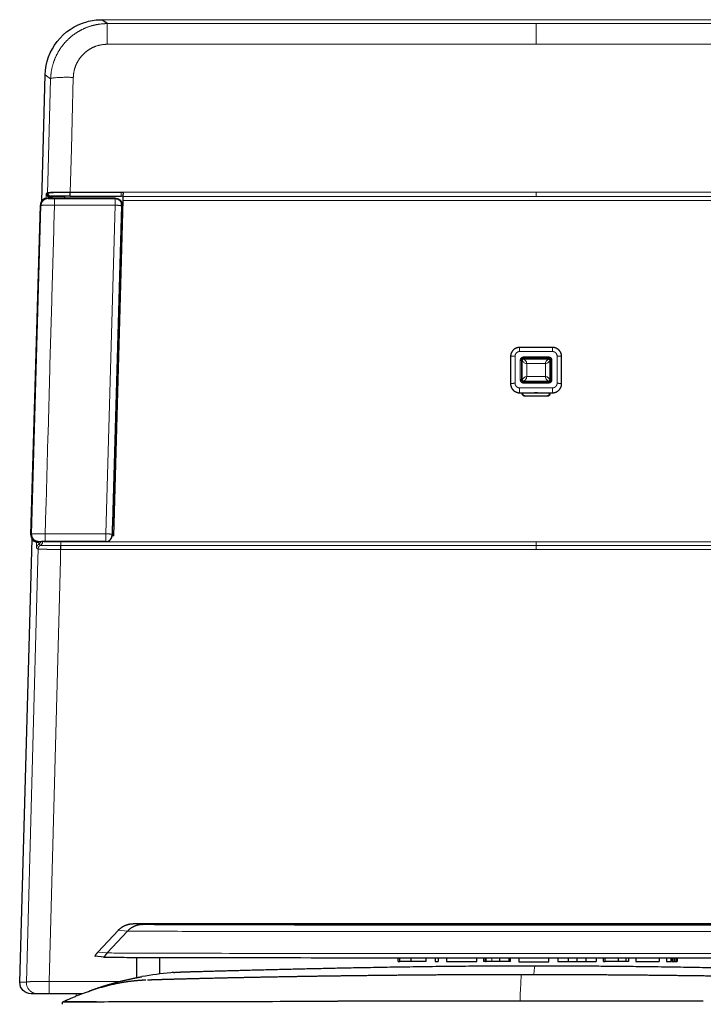
# Model space of a CAD drawing. Units: millimetres. Extents: x -1165 to 228, y 0 to 1720.
# Drawn here: x -228 to 74, y 423 to 857 of the extents above; entities that cross this region are included whole.
import ezdxf

# ---------------------------------------------------------------- set-up
doc = ezdxf.new("R2010")
doc.units = ezdxf.units.MM
doc.header["$MEASUREMENT"] = 0
doc.layers.add('Layer0000', color=7, linetype='Continuous', lineweight=18)

msp = doc.modelspace()

# ---------------------------------------------------------------- linework, layer by layer
at = {"layer": 'Layer0000', "color": 7, "linetype": 'Continuous', "lineweight": 25}
for p, q in [((-189.06, 855.27), (-191.44, 857)), ((-217.99, 777), (-216.43, 832.7)), ((-215.13, 778.37), (-214.96, 778.37)), ((-186.56, 778.29), (-214.75, 778.29)), ((-212.35, 778.14), (-186.72, 778.14)), ((-207.68, 779.19), (-207.93, 779.02)), ((-185.4, 778.29), (-186.56, 778.29)), ((-186.19, 629.48), (-182.06, 777.29)), ((-222.73, 629.86), (-218.56, 775.26)), ((7.25, 712.5), (-7.25, 712.5)), ((-11.25, 708.5), (-11.25, 696.5)), ((5.5, 707.75), (-5.5, 707.75)), ((11.25, 696.5), (11.25, 708.5)), ((-6.5, 706.75), (-6.5, 698.25)), ((-6.25, 706.75), (-6.25, 698.25)), ((5.5, 707.5), (-5.5, 707.5)), ((6.25, 698.25), (6.25, 706.75)), ((6.5, 698.25), (6.5, 706.75)), ((-5.5, 697.5), (5.5, 697.5)), ((-5.5, 697.25), (5.5, 697.25)), ((-7.25, 692.5), (7.25, 692.5)), ((-6, 692.5), (-6, 692.23)), ((-5, 691.23), (5, 691.23)), ((6, 692.23), (6, 692.5)), ((-186.96, 630.43), (-186.16, 630.43)), ((-186.96, 630.39), (-186.16, 630.39)), ((-227.61, 432.64), (-222.15, 627.93)), ((-219.53, 626.57), (-219.32, 626.57)), ((-216.45, 626.86), (-191.01, 626.86)), ((-190.82, 626.86), (-216.45, 626.86)), ((176.68, 458.41), (-177.58, 458.41)), ((-173.54, 458.04), (-173.54, 458.04)), ((-193.16, 445.9), (-184.17, 455.54)), ((-190.45, 443.67), (-194.5, 444.04)), ((-175.99, 434.66), (-175.99, 443.57)), ((-165.99, 443.54), (-165.99, 436.27)), ((-60.76, 441.69), (-60.76, 443.41)), ((-60.01, 441.69), (-60.01, 443.41)), ((-48.54, 443.41), (-48.54, 441.68)), ((-44.56, 443.41), (-44.56, 441.68)), ((-43.15, 443.41), (-43.15, 441.68)), ((-39.44, 443.4), (-39.44, 441.69)), ((-26.1, 441.69), (-26.1, 443.4)), ((-23.2, 443.4), (-23.2, 441.7)), ((-22.37, 443.4), (-22.37, 441.69)), ((-22.35, 441.69), (-22.35, 443.4)), ((-22.01, 441.68), (-22.01, 443.4)), ((-16.17, 443.4), (-16.17, 441.68)), ((-12.02, 443.4), (-12.02, 441.68)), ((-11.49, 443.4), (-11.49, 441.69)), ((-11.3, 441.69), (-11.3, 443.4)), ((-7.61, 443.4), (-7.61, 441.67)), ((5.63, 441.67), (5.63, 443.4)), ((9.52, 443.4), (9.52, 441.69)), ((14.1, 443.4), (14.1, 441.68)), ((18.03, 443.4), (18.03, 441.68)), ((21.91, 443.4), (21.91, 441.68)), ((26.48, 443.4), (26.48, 441.69)), ((29.76, 441.69), (29.76, 443.4)), ((30.43, 441.68), (30.43, 443.4)), ((36.19, 443.4), (36.19, 441.68)), ((39.56, 443.4), (39.56, 441.68)), ((40.82, 443.4), (40.82, 441.69)), ((43.91, 443.41), (43.91, 441.68)), ((54.25, 443.41), (54.25, 441.68)), ((57.47, 443.41), (57.47, 441.68)), ((59.4, 443.41), (59.4, 441.68)), ((59.65, 443.41), (59.65, 441.68)), ((60.18, 443.41), (60.18, 441.68)), ((60.92, 443.41), (60.92, 441.68)), ((61.63, 443.41), (61.63, 441.68)), ((62.15, 443.41), (62.15, 441.68)), ((-44.56, 441.68), (-43.15, 441.68)), ((-22.37, 441.69), (-23.2, 441.7)), ((-22.35, 441.69), (-22.37, 441.69)), ((43.91, 441.68), (54.25, 441.68)), ((57.47, 441.68), (59.4, 441.68)), ((59.65, 441.68), (60.18, 441.68)), ((60.18, 441.68), (60.92, 441.68)), ((60.92, 441.68), (61.63, 441.68)), ((61.63, 441.68), (62.15, 441.68)), ((-200.31, 427.5), (-214.75, 427.5)), ((-208.81, 422.88), (-208.81, 423.87))]:
    msp.add_line(p, q, dxfattribs=at)
at = {"layer": 'Layer0000', "color": 1, "linetype": 'Continuous', "lineweight": 18}
for p, q in [((0, 855.27), (-189.06, 855.27)), ((0, 855.27), (189.06, 855.27)), ((-214.04, 830.96), (-216.43, 832.7)), ((-215.38, 780.84), (-215.37, 780.85)), ((-215.36, 778.37), (-215.14, 778.15)), ((-214.97, 778.7), (-214.69, 778.9)), ((-207.93, 779.02), (-214.11, 779.02)), ((-205.52, 780.92), (-205.4, 780.92)), ((-183, 779.26), (-182.01, 779.26)), ((-182.96, 780.81), (-181.96, 780.81)), ((-222.73, 629.86), (-218.56, 775.26)), ((-218.34, 775.04), (-222.44, 630.14)), ((-218.56, 775.26), (-218.34, 775.04)), ((-212.35, 775.22), (-186.72, 775.22)), ((-189.67, 630.34), (-185.57, 775.22)), ((-186.97, 630.03), (-182.87, 774.91)), ((-9.25, 708.68), (-9.25, 696.68)), ((7.25, 710.68), (-7.25, 710.68)), ((5.5, 708.29), (-5.5, 708.29)), ((9.25, 696.68), (9.25, 708.68)), ((-7, 706.79), (-7, 698.29)), ((-6.25, 706.75), (-6.1, 706.6)), ((-6.1, 706.6), (-6.1, 698.4)), ((-5.5, 707.5), (-5.35, 707.35)), ((5.35, 707.35), (-5.35, 707.35)), ((4.1, 705.36), (-4.11, 705.36)), ((-4.11, 705.36), (-4.11, 699.64)), ((4.1, 699.64), (4.1, 705.36)), ((5.5, 707.5), (5.35, 707.35)), ((6.25, 706.75), (6.1, 706.6)), ((6.1, 698.4), (6.1, 706.6)), ((7, 698.29), (7, 706.79)), ((-4.11, 699.64), (4.1, 699.64)), ((-7.25, 694.68), (7.25, 694.68)), ((-6.25, 698.25), (-6.1, 698.4)), ((-5.5, 697.5), (-5.35, 697.65)), ((-5.5, 696.79), (5.5, 696.79)), ((-5.35, 697.65), (5.35, 697.65)), ((5.5, 697.5), (5.35, 697.65)), ((6.25, 698.25), (6.1, 698.4)), ((-6.25, 692.5), (-6.25, 692.26)), ((-5, 691.01), (5, 691.01)), ((6.25, 692.26), (6.25, 692.5)), ((-222.44, 630.14), (-222.73, 629.86)), ((-190.82, 630.34), (-216.45, 630.34)), ((-219.25, 626.85), (-219.53, 626.57)), ((-218.56, 625.24), (-219.25, 625.74)), ((-209.54, 626.74), (-209.53, 626.86)), ((-186.98, 629.48), (-186.19, 629.48)), ((-209.54, 623.47), (-209.63, 623.47)), ((-209.54, 625.1), (-209.62, 625.1)), ((-177.58, 458.41), (-173.54, 458.04)), ((-180.12, 455.18), (-189.11, 445.54)), ((-184.17, 455.54), (-180.12, 455.18)), ((-189.11, 445.54), (-193.16, 445.9)), ((-19.51, 443.4), (-19.51, 441.68)), ((-183.63, 432.94), (-214.75, 432.94)), ((-202.85, 427.5), (-202.85, 426.49))]:
    msp.add_line(p, q, dxfattribs=at)
at = {"layer": 'Layer0000'}
for points in [[(-191.44, 857), (0, 857), (191.44, 857)], [(0, 846.15), (-158.27, 846.15), (-171.73, 846.15), (-189.06, 846.15)], [(0, 846.15), (158.27, 846.15), (171.73, 846.15), (189.06, 846.15)], [(-214.04, 830.96), (-215.26, 785.37), (-215.38, 780.84)], [(-204.04, 831.56), (-204.55, 812.71), (-204.88, 800.13), (-205.28, 785.44), (-205.4, 780.92)], [(-182.01, 779.21), (-183, 779.21), (-189, 779.21), (-205.49, 779.21)], [(182.06, 777.29), (0, 777.29), (-182.06, 777.29)], [(-212.35, 775.22), (-212.6, 766.24), (-212.66, 764.17), (-213.5, 734.66), (-213.54, 733.21), (-214.35, 704.62), (-214.39, 703.05), (-215.2, 674.48), (-215.24, 672.98), (-216.08, 643.54), (-216.14, 641.38), (-216.45, 630.34)], [(-209.54, 626.74), (-197.96, 626.74), (0, 626.74)], [(209.54, 626.74), (197.96, 626.74), (0, 626.74)], [(-219.61, 623.53), (-219.73, 619), (-224.73, 432.64)], [(-209.63, 623.47), (-209.73, 619.86), (-209.75, 618.91), (-214.75, 432.94)], [(0, 625.1), (-198.09, 625.1), (-209.54, 625.1)], [(0, 623.47), (-198.66, 623.47), (-209.54, 623.47)], [(0, 625.1), (198.09, 625.1), (209.54, 625.1)], [(0, 623.47), (198.66, 623.47), (209.54, 623.47)]]:
    msp.add_lwpolyline(points, dxfattribs=at)
at = {"layer": 'Layer0000', "color": 7, "linetype": 'Continuous', "lineweight": 25}
for centre, start, end in [((-215.36, 775.17), 90, 178.3556), ((-219.53, 629.77), 178.3555, 270.0001)]:
    msp.add_arc(centre, 3.2, start, end, dxfattribs=at)
for points, degree, knots in [([(-216.43, 832.7), (-216.12, 843.68), (-208.71, 853.16), (-195.94, 856.7), (-193.69, 857), (-191.44, 857)], 3, [0, 0, 0, 0, 1, 1, 1.204904, 1.204904, 1.204904, 1.204904]), ([(-215.14, 778.15), (-215.14, 778.15), (-214.45, 778.14), (-213.61, 778.14), (-212.75, 778.14), (-212.35, 778.14)], 2, [0, 0, 0, 0.34654, 0.5937985, 0.8185533, 0.9999998, 0.9999998, 0.9999998]), ([(-205.5, 779.26), (-206.54, 779.26), (-208.54, 779.25), (-210.35, 779.25), (-211.88, 779.23), (-213.02, 779.22), (-213.81, 779.2), (-213.86, 779.19)], 2, [0, 0, 0, 0.160898, 0.320965, 0.481052, 0.64117, 0.801337, 1, 1, 1]), ([(-182.87, 774.91), (-182.86, 775), (-182.85, 775.35), (-182.85, 775.36)], 2, [0, 0, 0, 0.2330523, 0.9023149, 0.9023149, 0.9023149]), ([(-7.25, 712.5), (-8.12, 712.5), (-9.68, 711.79), (-10.63, 710.73), (-11.25, 709.39), (-11.25, 708.5)], 2, [0, 0, 0, 0.272672, 0.53649, 0.720613, 1, 1, 1]), ([(11.25, 708.5), (11.25, 709.37), (10.53, 710.93), (9.46, 711.88), (8.13, 712.5), (7.25, 712.5)], 2, [0, 0, 0, 0.273516, 0.538571, 0.723902, 1, 1, 1]), ([(-5.5, 707.75), (-5.72, 707.75), (-6.19, 707.53), (-6.5, 707.04), (-6.5, 706.75)], 2, [0, 0, 0, 0.273159, 0.636777, 1, 1, 1]), ([(6.5, 706.75), (6.5, 707.04), (6.18, 707.53), (5.72, 707.75), (5.5, 707.75)], 2, [0, 0, 0, 0.363223, 0.726841, 1, 1, 1]), ([(-11.25, 696.5), (-11.25, 696.1), (-11.08, 695.24), (-10.63, 694.27), (-9.68, 693.21), (-8.12, 692.5), (-7.25, 692.5)], 2, [0, 0, 0, 0.125536, 0.279387, 0.46351, 0.727328, 1, 1, 1]), ([(-6.5, 698.25), (-6.5, 698.03), (-6.29, 697.57), (-5.79, 697.25), (-5.5, 697.25)], 2, [0, 0, 0, 0.275854, 0.640519, 1, 1, 1]), ([(5.5, 697.25), (5.79, 697.25), (6.28, 697.57), (6.5, 698.03), (6.5, 698.25)], 2, [0, 0, 0, 0.359481, 0.724146, 1, 1, 1]), ([(7.25, 692.5), (7.63, 692.5), (8.49, 692.66), (9.46, 693.12), (10.53, 694.07), (11.25, 695.63), (11.25, 696.5)], 2, [0, 0, 0, 0.121085, 0.276098, 0.461429, 0.726484, 1, 1, 1]), ([(-6, 692.23), (-6, 691.99), (-5.82, 691.64), (-5.54, 691.36), (-5.16, 691.23), (-5, 691.23)], 2, [0, 0, 0, 0.301543, 0.501002, 0.799335, 1, 1, 1]), ([(5, 691.23), (5.16, 691.23), (5.54, 691.36), (5.82, 691.64), (6, 691.99), (6, 692.23)], 2, [0, 0, 0, 0.200665, 0.498998, 0.698457, 1, 1, 1]), ([(-186.69, 634.63), (-186.7, 634.38), (-186.7, 634.18), (-186.72, 633.81), (-186.72, 633.73), (-186.72, 633.72)], 3, [0.101485, 0.101485, 0.101485, 0.101485, 0.913881, 0.913881, 1.813514, 1.813514, 1.813514, 1.813514]), ([(-186.98, 629.48), (-186.99, 629.49), (-186.98, 629.87), (-186.97, 630.03)], 2, [0.0933939, 0.0933939, 0.0933939, 0.6711124, 1, 1, 1]), ([(-216.45, 626.86), (-216.92, 626.86), (-217.85, 626.86), (-218.73, 626.85), (-219.24, 626.85), (-219.25, 626.85)], 2, [0, 0, 0, 0.2112845, 0.4417464, 0.7257572, 0.9972333, 0.9972333, 0.9972333]), ([(-153.74, 437.23), (-153.64, 437.23), (-153.38, 437.24), (-153.35, 437.24), (-153.22, 437.24), (-150.22, 437.33), (-130.12, 437.89), (-102.49, 438.57), (-74.04, 439.19), (-28.25, 439.88), (-0.48, 439.89)], 2, [0.0020169, 0.0020169, 0.0020169, 0.003845, 0.005333, 0.0064124, 0.0070019, 0.0456395, 0.2699235, 0.4059576, 0.6401319, 1, 1, 1]), ([(-55.25, 441.68), (-55.95, 441.68), (-57.29, 441.68), (-59.13, 441.68), (-60.01, 441.69)], 2, [0, 0, 0, 0.25, 0.5, 1, 1, 1]), ([(-48.54, 441.68), (-49.26, 441.68), (-50.87, 441.68), (-53.45, 441.68), (-55.25, 441.68)], 2, [0, 0, 0, 0.25, 0.5, 1, 1, 1]), ([(-0.48, 439.89), (12.08, 439.89), (48.44, 439.62), (92.03, 438.81), (119.22, 438.14), (133.13, 437.77), (144.07, 437.47), (151.19, 437.27), (152.75, 437.23), (153.22, 437.21), (154.5, 437.17), (157.01, 437.05), (158.62, 436.94)], 2, [0, 0, 0, 0.1055767, 0.3059316, 0.473895, 0.5368648, 0.5918178, 0.6315364, 0.6481374, 0.6491315, 0.6537841, 0.665858, 0.6873177, 0.6873177, 0.6873177]), ([(-197.08, 428.69), (-195.75, 429.19), (-193.01, 430.15), (-190.53, 430.97), (-187.79, 431.81), (-183.06, 433.13), (-177.7, 434.33), (-174.67, 434.91), (-173.8, 435.07)], 2, [0.3852529, 0.3852529, 0.3852529, 0.465061, 0.511376, 0.5698673, 0.6233721, 0.7673013, 0.8705885, 0.9118169, 0.9118169, 0.9118169]), ([(-159.78, 436.93), (-160.04, 436.91), (-160.9, 436.83), (-165.36, 436.4), (-169.5, 435.85), (-173.8, 435.07)], 3, [0.90334175, 0.90334175, 0.90334175, 0.90334175, 0.90584117, 0.90584117, 0.98647639, 0.98647639, 0.98647639, 0.98647639]), ([(-171.39, 433.68), (-171.37, 433.68), (-170.97, 433.69), (-169.79, 433.73), (-165.8, 433.86), (-157.64, 434.09), (-150.04, 434.29), (-143.04, 434.46), (-135.14, 434.64), (-126.4, 434.82), (-116.91, 435.01), (-106.78, 435.19), (-93.16, 435.41), (-78.61, 435.6), (-65.77, 435.76), (-53.28, 435.87), (-39.57, 435.98), (-25.74, 436.04), (-13.36, 436.08), (-6.39, 436.08)], 2, [0, 0, 0, 0.020049, 0.046286, 0.098279, 0.201701, 0.279225, 0.330985, 0.383088, 0.435445, 0.488008, 0.540221, 0.592438, 0.672691, 0.724373, 0.785155, 0.830325, 0.899448, 0.943522, 1, 1, 1]), ([(-159.78, 436.93), (-158.24, 437.04), (-155.71, 437.17), (-154.48, 437.21), (-154.01, 437.22), (-153.74, 437.23)], 2, [0.8838336, 0.8838336, 0.8838336, 0.9448419, 0.9826688, 0.9920804, 1, 1, 1]), ([(-6.39, 436.08), (0.59, 436.08), (12.99, 436.04), (26.9, 435.98), (40.71, 435.88), (53.3, 435.76), (69.48, 435.57), (83.95, 435.37), (94.95, 435.19), (105.33, 435.02), (115.08, 434.83), (124.11, 434.65), (132.31, 434.47), (139.63, 434.3), (146.04, 434.14), (151.51, 434), (156, 433.88), (159.48, 433.79), (161.26, 433.74), (162.14, 433.72), (162.56, 433.71), (162.57, 433.71)], 2, [0, 0, 0, 0.056542, 0.100681, 0.169917, 0.21506, 0.275867, 0.355011, 0.407827, 0.460082, 0.512332, 0.564912, 0.61728, 0.669389, 0.721175, 0.77297, 0.824578, 0.876221, 0.928147, 0.954053, 0.980234, 1, 1, 1]), ([(-208.81, 423.88), (-205.23, 425.56), (-199.11, 427.99), (-192.06, 430.43), (-184.04, 432.34), (-179.15, 433.08), (-176.4, 433.39), (-174.72, 433.52), (-173.91, 433.58), (-172.83, 433.64), (-172.27, 433.66), (-172.09, 433.66), (-172.08, 433.66)], 2, [0.0003243, 0.0003243, 0.0003243, 0.1998322, 0.3313946, 0.5747579, 0.7450878, 0.8231542, 0.8853876, 0.9115286, 0.9309812, 0.9799997, 0.990814, 1, 1, 1]), ([(-214.75, 427.5), (-215.14, 427.5), (-216.21, 427.5), (-217.74, 427.5), (-218.88, 427.5), (-219.72, 427.5), (-219.74, 427.5)], 2, [0, 0, 0, 0.1001589, 0.2725867, 0.5236989, 0.6962365, 0.9926494, 0.9926494, 0.9926494]), ([(-193.81, 424.02), (-185.18, 424.06), (-173.02, 424.08), (-143.9, 424.15), (-127.59, 424.17), (-102.35, 424.2), (-94.95, 424.21), (-87.35, 424.21)], 3, [0, 0, 0, 0, 0.438399, 0.438399, 0.84118, 0.84118, 1, 1, 1, 1])]:
    msp.add_open_spline(points, degree=degree, knots=knots, dxfattribs=at)
at = {"layer": 'Layer0000', "color": 1, "linetype": 'Continuous', "lineweight": 18}
for points, degree, knots in [([(-189.06, 855.27), (-190.2, 855.27), (-193.08, 855.01), (-196.04, 854.31), (-199.02, 853.28), (-201.87, 851.78), (-204.84, 849.78), (-207.77, 846.95), (-209.73, 844.38), (-211.58, 841.32), (-213.05, 837.51), (-213.97, 833.35), (-214.04, 830.96)], 2, [0, 0, 0, 0.058986, 0.14972, 0.216232, 0.312811, 0.383196, 0.497749, 0.594322, 0.664791, 0.779523, 0.876253, 1, 1, 1]), ([(-189.06, 846.15), (-190.8, 846.15), (-194.35, 845.32), (-196.75, 844.06), (-198.53, 842.86), (-200.88, 840.58), (-202.57, 837.78), (-203.45, 835.49), (-204, 833), (-204.04, 831.56)], 2, [0, 0, 0, 0.149533, 0.312448, 0.382779, 0.497286, 0.664367, 0.779199, 0.876055, 1, 1, 1]), ([(-216.05, 778.3), (-216.02, 779.01), (-215.95, 780.44), (-215.92, 780.46)], 2, [0.5219246, 0.5219246, 0.5219246, 0.6880659, 1, 1, 1]), ([(-215.58, 780.22), (-215.59, 780.22), (-215.56, 780.08), (-215.47, 779.77), (-215.11, 779.17), (-214.69, 778.9)], 2, [0, 0, 0, 0.142459, 0.305265, 0.569429, 1, 1, 1]), ([(-215.37, 780.85), (-215.26, 780.86), (-213.65, 780.89), (-211.98, 780.9), (-209.89, 780.91), (-207.16, 780.92), (-205.52, 780.92)], 2, [0, 0, 0, 0.289626, 0.454722, 0.619561, 0.784219, 1, 1, 1]), ([(-205.52, 780.81), (-206.74, 780.84), (-209.09, 780.84), (-211.23, 780.81), (-213.03, 780.73), (-214.37, 780.63), (-215.28, 780.49), (-215.34, 780.4)], 2, [0, 0, 0, 0.160644, 0.320441, 0.480289, 0.640208, 0.800157, 1, 1, 1]), ([(-214.11, 779.02), (-214.12, 779.02), (-214.1, 778.95), (-214.02, 778.87), (-213.9, 778.82)], 2, [0, 0, 0, 0.406166, 0.673056, 1, 1, 1]), ([(-185.57, 775.22), (-185.56, 775.85), (-185.56, 776.71), (-185.56, 777.35), (-185.55, 778.13), (-185.55, 778.14)], 2, [0, 0, 0, 0.2578943, 0.4005382, 0.596461, 0.980239, 0.980239, 0.980239]), ([(-218.34, 775.04), (-218.32, 775.12), (-216.86, 775.2), (-215.06, 775.24), (-213.21, 775.23), (-212.35, 775.22)], 2, [0.0027797, 0.0027797, 0.0027797, 0.3460644, 0.5933713, 0.818359, 1, 1, 1]), ([(-7.25, 710.68), (-7.69, 710.68), (-8.46, 710.32), (-8.94, 709.79), (-9.25, 709.12), (-9.25, 708.68)], 2, [0, 0, 0, 0.272322, 0.53603, 0.720256, 1, 1, 1]), ([(-5.5, 708.29), (-5.83, 708.29), (-6.53, 707.97), (-7, 707.23), (-7, 706.79)], 2, [0, 0, 0, 0.273737, 0.637467, 1, 1, 1]), ([(7, 706.79), (7, 707.23), (6.52, 707.97), (5.83, 708.29), (5.5, 708.29)], 2, [0, 0, 0, 0.362533, 0.726263, 1, 1, 1]), ([(9.25, 708.68), (9.25, 709.11), (8.89, 709.89), (8.36, 710.37), (7.69, 710.68), (7.25, 710.68)], 2, [0, 0, 0, 0.273866, 0.539031, 0.724256, 1, 1, 1]), ([(-4.11, 705.36), (-4.66, 705.36), (-5.15, 705.62), (-5.74, 706.24), (-5.99, 706.48), (-6.1, 706.6), (-6.1, 706.6)], 3, [0, 0, 0, 0, 0.506767, 0.506767, 0.946387, 1, 1, 1, 1]), ([(-4.11, 705.36), (-4.11, 705.91), (-4.37, 706.4), (-5, 706.99), (-5.24, 707.24), (-5.35, 707.35), (-5.35, 707.35)], 3, [0, 0, 0, 0, 0.506766, 0.506766, 0.946387, 1, 1, 1, 1]), ([(4.1, 705.36), (4.1, 705.91), (4.36, 706.4), (4.99, 706.99), (5.23, 707.24), (5.35, 707.35), (5.35, 707.35)], 3, [0, 0, 0, 0, 0.506766, 0.506766, 0.946387, 1, 1, 1, 1]), ([(4.1, 705.36), (4.66, 705.36), (5.15, 705.62), (5.73, 706.24), (5.98, 706.48), (6.1, 706.6), (6.1, 706.6)], 3, [0, 0, 0, 0, 0.506767, 0.506767, 0.946387, 1, 1, 1, 1]), ([(-4.11, 699.64), (-4.66, 699.64), (-5.15, 699.38), (-5.74, 698.76), (-5.99, 698.52), (-6.1, 698.4), (-6.1, 698.4)], 3, [0, 0, 0, 0, 0.506767, 0.506767, 0.946387, 1, 1, 1, 1]), ([(-4.11, 699.64), (-4.11, 699.09), (-4.37, 698.6), (-5, 698.01), (-5.24, 697.76), (-5.35, 697.65), (-5.35, 697.65)], 3, [0, 0, 0, 0, 0.506766, 0.506766, 0.946387, 1, 1, 1, 1]), ([(4.1, 699.64), (4.1, 699.09), (4.36, 698.6), (4.99, 698.01), (5.23, 697.76), (5.35, 697.65), (5.35, 697.65)], 3, [0, 0, 0, 0, 0.506766, 0.506766, 0.946387, 1, 1, 1, 1]), ([(4.1, 699.64), (4.66, 699.64), (5.15, 699.38), (5.73, 698.76), (5.98, 698.52), (6.1, 698.4), (6.1, 698.4)], 3, [0, 0, 0, 0, 0.506767, 0.506767, 0.946387, 1, 1, 1, 1]), ([(-9.25, 696.68), (-9.25, 696.23), (-8.94, 695.56), (-8.46, 695.03), (-7.69, 694.68), (-7.25, 694.68)], 2, [0, 0, 0, 0.279744, 0.46397, 0.727678, 1, 1, 1]), ([(-7, 698.29), (-7, 697.97), (-6.68, 697.27), (-5.94, 696.8), (-5.5, 696.79)], 2, [0, 0, 0, 0.275277, 0.639829, 1, 1, 1]), ([(5.5, 696.79), (5.94, 696.8), (6.68, 697.27), (7, 697.97), (7, 698.29)], 2, [0, 0, 0, 0.360171, 0.724723, 1, 1, 1]), ([(7.25, 694.68), (7.69, 694.68), (8.36, 694.99), (8.89, 695.46), (9.25, 696.24), (9.25, 696.68)], 2, [0, 0, 0, 0.275744, 0.460969, 0.726134, 1, 1, 1]), ([(-6.25, 692.26), (-6.25, 691.96), (-6.02, 691.51), (-5.67, 691.16), (-5.2, 691.01), (-5, 691.01)], 2, [0, 0, 0, 0.301266, 0.50066, 0.799131, 1, 1, 1]), ([(5, 691.01), (5.2, 691.01), (5.67, 691.16), (6.02, 691.51), (6.25, 691.96), (6.25, 692.26)], 2, [0, 0, 0, 0.200869, 0.49934, 0.698734, 1, 1, 1]), ([(-216.45, 630.34), (-217.46, 630.36), (-219.44, 630.35), (-220.83, 630.32), (-221.63, 630.28), (-222.43, 630.2), (-222.44, 630.14)], 2, [0, 0, 0, 0.2114611, 0.4421065, 0.5925197, 0.7261076, 0.9972204, 0.9972204, 0.9972204]), ([(-189.68, 626.86), (-189.68, 626.87), (-189.68, 627.77), (-189.68, 628.78), (-189.67, 629.71), (-189.67, 630.34)], 2, [0.0174915, 0.0174915, 0.0174915, 0.3445888, 0.6401039, 0.7682699, 1, 1, 1]), ([(-220.29, 624.04), (-220.31, 624.05), (-220.32, 624.69), (-220.3, 626.06), (-220.29, 626.66)], 2, [0, 0, 0, 0.1593394, 0.3994716, 0.5294423, 0.5294423, 0.5294423]), ([(-209.62, 625.1), (-210.56, 625.1), (-212.01, 625.1), (-213.57, 625.11), (-215.41, 625.13), (-216.91, 625.15), (-218.47, 625.2), (-218.55, 625.24)], 2, [0.0057776, 0.0057776, 0.0057776, 0.1405866, 0.219441, 0.3773108, 0.5356876, 0.6948655, 1, 1, 1]), ([(-216.99, 626.86), (-216.45, 626.82), (-214.84, 626.77), (-213.37, 626.74), (-211.09, 626.73), (-209.54, 626.74)], 2, [0.2281306, 0.2281306, 0.2281306, 0.4673045, 0.6104152, 0.7532999, 1, 1, 1]), ([(-209.63, 623.47), (-210.69, 623.47), (-212.33, 623.47), (-214.1, 623.47), (-216.18, 623.48), (-217.86, 623.5), (-219.57, 623.52), (-219.61, 623.53)], 2, [0.0054614, 0.0054614, 0.0054614, 0.1400607, 0.219413, 0.3782045, 0.5372189, 0.696542, 1, 1, 1]), ([(-214.75, 432.94), (-215.54, 432.95), (-217.67, 432.96), (-219.95, 432.95), (-221.52, 432.92), (-223.01, 432.87), (-224.7, 432.73), (-224.73, 432.64)], 2, [0, 0, 0, 0.1007958, 0.2743418, 0.4203012, 0.5269927, 0.7004398, 0.9945231, 0.9945231, 0.9945231])]:
    msp.add_open_spline(points, degree=degree, knots=knots, dxfattribs=at)
for points, weights, degree in [([(-189.06, 846.15), (-189.06, 855.19), (-189.06, 855.27)], [1, 0.740547072004, 1], 2), ([(0, 846.15), (0, 855.19), (0, 855.27)], [1, 0.740547072004, 1], 2), ([(-204.04, 831.56), (-213.89, 831.82), (-214.04, 830.96)], [1, 0.712268474965, 1], 2), ([(-218.56, 775.26), (-218.47, 778.37), (-215.36, 778.37)], [1, 0.717187254738, 1], 2), ([(-215.92, 780.46), (-215.96, 779.31), (-214.97, 778.7)], [1, 0.866025403722, 1], 2), ([(-215.34, 780.39), (-215.42, 780.33), (-215.5, 780.28), (-215.58, 780.22)], [0.953713927123, 0.95371392712, 0.953713927124, 0.953713927125], 3), ([(-215.58, 780.22), (-215.34, 779.02), (-214.11, 779.02)], [1, 0.774180235368, 1], 2), ([(-214.97, 778.7), (-214.7, 778.53), (-214.49, 778.29)], [0.861772044273, 0.844729432089, 0.849739070891], 2), ([(-214.69, 778.9), (-214.35, 778.7), (-213.9, 778.82)], [1, 0.94209143615, 1], 2), ([(-212.35, 778.14), (-212.35, 778.12), (-212.35, 775.22)], [1, 0.739008868718, 1], 2), ([(-205.52, 780.92), (-205.52, 780.87), (-205.52, 780.81)], [1, 0.993058650601, 0.986836317004], 2), ([(-205.52, 780.81), (-205.52, 779.27), (-205.5, 779.26)], [1, 0.697255329264, 1], 2), ([(-205.4, 780.92), (-205.4, 780.87), (-205.4, 780.81)], [1, 0.993040957872, 0.986804879653], 2), ([(-205.4, 780.81), (-205.4, 779.27), (-205.4, 779.26)], [1, 0.697364253187, 1], 2), ([(-185.57, 775.22), (-182.87, 775.14), (-182.87, 774.91)], [1, 0.707774926954, 1], 2), ([(-7.25, 712.5), (-7.25, 712.5), (-7.25, 710.68)], [1, 0.737607859099, 1], 2), ([(7.25, 712.5), (7.25, 712.5), (7.25, 710.68)], [1, 0.737607859101, 1], 2), ([(-11.25, 708.5), (-11.25, 708.68), (-9.25, 708.68)], [1, 0.707106781186, 1], 2), ([(-5.5, 708.29), (-5.5, 707.75), (-5.5, 707.75)], [1, 0.675229328594, 1], 2), ([(5.5, 708.29), (5.5, 707.75), (5.5, 707.75)], [1, 0.675229328594, 1], 2), ([(11.25, 708.5), (11.25, 708.68), (9.25, 708.68)], [1, 0.707106781187, 1], 2), ([(-7, 706.79), (-6.5, 706.79), (-6.5, 706.75)], [1, 0.707106781186, 1], 2), ([(-5.35, 707.35), (-6.1, 707.35), (-6.1, 706.6)], [1, 0.708825072084, 1], 2), ([(6.1, 706.6), (6.1, 707.35), (5.35, 707.35)], [1, 0.708825072084, 1], 2), ([(7, 706.79), (6.5, 706.79), (6.5, 706.75)], [1, 0.707106781187, 1], 2), ([(-11.25, 696.5), (-11.25, 696.68), (-9.25, 696.68)], [1, 0.707106781187, 1], 2), ([(-7.25, 692.5), (-7.25, 692.5), (-7.25, 694.68)], [1, 0.675229328594, 1], 2), ([(-7, 698.29), (-6.5, 698.29), (-6.5, 698.25)], [1, 0.707106781186, 1], 2), ([(-6.1, 698.4), (-6.1, 697.65), (-5.35, 697.65)], [1, 0.708825072084, 1], 2), ([(-5.5, 696.79), (-5.5, 697.25), (-5.5, 697.25)], [1, 0.7376078591, 1], 2), ([(5.35, 697.65), (6.1, 697.65), (6.1, 698.4)], [1, 0.708825072084, 1], 2), ([(5.5, 696.79), (5.5, 697.25), (5.5, 697.25)], [1, 0.7376078591, 1], 2), ([(7, 698.29), (6.5, 698.29), (6.5, 698.25)], [1, 0.707106781187, 1], 2), ([(7.25, 692.5), (7.25, 692.5), (7.25, 694.68)], [1, 0.675229328594, 1], 2), ([(11.25, 696.5), (11.25, 696.68), (9.25, 696.68)], [1, 0.707106781187, 1], 2), ([(-6.25, 692.26), (-6, 692.26), (-6, 692.23)], [1, 0.707106781186, 1], 2), ([(-5, 691.01), (-5, 691.23), (-5, 691.23)], [1, 0.7376078591, 1], 2), ([(5, 691.01), (5, 691.23), (5, 691.23)], [1, 0.7376078591, 1], 2), ([(6.25, 692.26), (6, 692.26), (6, 692.23)], [1, 0.707106781186, 1], 2), ([(-222.73, 629.86), (-222.82, 626.57), (-219.53, 626.57)], [1, 0.696894114228, 1], 2), ([(-216.45, 626.86), (-216.45, 626.87), (-216.45, 630.34)], [1, 0.676913808013, 1], 2), ([(-189.67, 630.34), (-186.98, 630.27), (-186.97, 630.03)], [1, 0.707774993062, 1], 2), ([(-220.29, 624.04), (-220.26, 625.19), (-219.25, 625.74)], [1, 0.866025403757, 1], 2), ([(-219.61, 623.54), (-219.58, 624.69), (-218.56, 625.24)], [1, 0.866025403764, 1], 2), ([(-219.61, 623.53), (-219.57, 624.69), (-218.55, 625.24)], [1, 0.865423616771, 1], 2), ([(-219.25, 625.74), (-218.56, 626.11), (-218.3, 626.86)], [0.875011012325, 0.829853500635, 0.908011691617], 2), ([(-218.56, 625.24), (-217.6, 625.76), (-217.52, 626.86)], [0.875011010895, 0.81313884685, 0.982765610297], 2), ([(-209.54, 625.1), (-209.54, 625.59), (-209.54, 626.74)], [0.891561340307, 0.817723061452, 1], 2), ([(0, 625.1), (0, 625.59), (0, 626.74)], [0.891561340327, 0.817723061428, 1], 2), ([(-209.63, 623.47), (-209.63, 624.62), (-209.62, 625.1)], [1, 0.866015963453, 1], 2), ([(-209.54, 623.47), (-209.54, 624.62), (-209.54, 625.1)], [1, 0.866025403784, 1], 2), ([(0, 623.47), (0, 624.62), (0, 625.1)], [1, 0.866025403783, 1], 2), ([(-180.12, 455.18), (-180.12, 454.66), (179.22, 454.66), (179.22, 455.18)], [1, 0.333333333333, 0.333333333333, 1], 3), ([(188.21, 445.54), (188.21, 444.99), (-189.11, 444.99), (-189.11, 445.54)], [1, 0.333333333333, 0.333333333333, 1], 3), ([(-189.11, 445.54), (-189.11, 445.54), (-189.11, 445.54), (-189.11, 445.54)], [1, 0.999999962028, 0.999999961802, 0.999999999321], 3), ([(-219.74, 427.5), (-224.88, 427.5), (-224.73, 432.64)], [1, 0.696945815321, 1], 2), ([(-214.75, 427.5), (-214.75, 427.5), (-214.75, 432.94)], [1, 0.675229328594, 1], 2)]:
    msp.add_rational_spline(points, weights, degree=degree, dxfattribs=at)
at = {"layer": 'Layer0000', "color": 7, "linetype": 'Continuous', "lineweight": 25}
for points, weights, degree in [([(-215.14, 778.15), (-218.25, 778.15), (-218.34, 775.04)], [1, 0.717047110922, 1], 2), ([(-215.38, 780.84), (-215.39, 780.61), (-215.34, 780.39)], [1, 0.970251379977, 0.953713927116], 2), ([(-215.37, 780.85), (-215.38, 780.62), (-215.34, 780.4)], [1, 0.970717728825, 0.954195424098], 2), ([(-215.34, 780.4), (-215.1, 779.19), (-213.86, 779.19)], [1, 0.771932934828, 1], 2), ([(-215.34, 780.39), (-215.1, 779.19), (-213.87, 779.19)], [1, 0.774180235302, 1], 2), ([(-185.55, 778.14), (-183.81, 778.14), (-183.09, 776.55)], [1, 0.78609636586, 0.874514564556], 2), ([(-182.06, 777.29), (-182.03, 778.44), (-182.01, 779.1)], [1, 0.79828058418, 0.84964543728], 2), ([(-183.09, 776.55), (-182.84, 775.99), (-182.85, 775.36)], [0.874514564556, 0.911214514608, 1], 2), ([(-219.25, 626.85), (-222.54, 626.85), (-222.44, 630.14)], [1, 0.69702470596, 1], 2), ([(-189.68, 626.86), (-187.06, 626.86), (-186.98, 629.48)], [1, 0.716929311514, 1], 2), ([(-173.54, 458.04), (-176.07, 458.04), (-178.39, 457.03), (-180.12, 455.18)], [1, 0.944706716257, 0.944706716257, 1], 3), ([(172.63, 458.04), (172.63, 457.54), (-173.54, 457.54), (-173.54, 458.04)], [1, 0.333333333333, 0.333333333333, 1], 3), ([(-180.12, 455.18), (-180.12, 455.18), (-180.12, 455.18), (-180.12, 455.18)], [0.999999911339, 0.999999843332, 0.999999872885, 1], 3), ([(-190.45, 443.67), (-190.45, 443.13), (189.55, 443.13), (189.55, 443.67)], [1, 0.333333333333, 0.333333333333, 1], 3), ([(-189.11, 445.54), (-189.64, 444.97), (-190.09, 444.35), (-190.45, 443.67)], [1, 0.994557071395, 0.994557071395, 1], 3), ([(-60.76, 441.69), (-60.76, 441.69), (-60.01, 441.69)], [1, 0.897568615727, 0.866782375897], 2), ([(-39.44, 441.69), (-39.44, 441.67), (-26.1, 441.67), (-26.1, 441.69)], [1, 0.333333333333, 0.333333333333, 1], 3), ([(-22.35, 441.69), (-22.35, 441.68), (-22.01, 441.68)], [1, 0.908418528059, 0.874108207951], 2), ([(-7.61, 441.67), (-7.61, 441.65), (5.63, 441.65), (5.63, 441.67)], [1, 0.333333333333, 0.333333333333, 1], 3), ([(29.76, 441.69), (29.76, 441.69), (30.43, 441.69)], [1, 0.862113090623, 0.854053698964], 2), ([(-193.81, 424.02), (-205.58, 423.97), (-208.13, 423.92)], [0.885906840213, 0.91308911069, 0.963109002409], 2), ([(-7.07, 424.25), (-49.02, 424.25), (-87.35, 424.22)], [1, 0.921840321195, 0.885395062516], 2), ([(73.73, 424.23), (34.89, 424.25), (-7.07, 424.25)], [0.885395062516, 0.921840321194, 1], 2)]:
    msp.add_rational_spline(points, weights, degree=degree, dxfattribs=at)
at = {"layer": 'Layer0000', "color": 1, "linetype": 'Continuous', "lineweight": 18}
for points, degree in [([(-215.92, 780.46), (-215.65, 780.65), (-215.38, 780.84)], 2), ([(-215.34, 780.4), (-215.34, 780.4), (-215.34, 780.39)], 2), ([(-215.01, 778.37), (-214.99, 778.69), (-214.97, 778.7)], 2), ([(-214.69, 778.9), (-214.38, 778.72), (-214.08, 778.29)], 2), ([(-213.9, 778.82), (-213.39, 778.65), (-212.92, 778.29)], 2), ([(-205.4, 780.81), (-205.46, 780.81), (-205.52, 780.81)], 2), ([(-205.4, 780.92), (-102.7, 780.92), (0, 780.92)], 2), ([(-205.4, 780.81), (-194.18, 780.81), (-182.96, 780.81)], 2), ([(-182.96, 780.81), (-182.99, 779.97), (-183, 779.27), (-183, 779.26)], 3), ([(-182.01, 779.1), (-91, 779.1), (0, 779.1)], 2), ([(205.4, 780.92), (102.7, 780.92), (0, 780.92)], 2), ([(0, 779.1), (0, 779.52), (0, 780.21), (0, 780.92)], 3), ([(182.01, 779.1), (91, 779.1), (0, 779.1)], 2), ([(-218.34, 775.04), (-218.34, 775.04), (-218.34, 775.04)], 2), ([(-186.72, 775.22), (-186.4, 775.22), (-186, 775.22), (-185.57, 775.22)], 3), ([(-222.44, 630.14), (-222.44, 630.14), (-222.44, 630.14)], 2), ([(-189.67, 630.34), (-190.11, 630.34), (-190.5, 630.34), (-190.82, 630.34)], 3), ([(-219.25, 625.74), (-219.27, 625.76), (-219.26, 626.63)], 2), ([(-218.55, 625.24), (-218.56, 625.24), (-218.56, 625.24)], 2), ([(-219.61, 623.54), (-219.95, 623.79), (-220.29, 624.04)], 2), ([(-219.61, 623.53), (-219.61, 623.54), (-219.61, 623.54)], 2), ([(-0.94, 436.07), (-0.81, 438.6), (-0.64, 439.89), (-0.48, 439.89)], 3), ([(-7.07, 424.25), (-6.8, 432.9), (-6.58, 436.08), (-6.39, 436.08)], 3), ([(-224.73, 432.64), (-226.17, 432.64), (-227.61, 432.64)], 2)]:
    msp.add_open_spline(points, degree=degree, dxfattribs=at)
at = {"layer": 'Layer0000', "color": 7, "linetype": 'Continuous', "lineweight": 25}
for points, degree in [([(-215.36, 778.37), (-215.28, 778.37), (-215.21, 778.37), (-215.13, 778.37)], 3), ([(-214.88, 778.29), (-214.9, 778.31), (-214.94, 778.35), (-214.96, 778.37)], 3), ([(-214.75, 778.29), (-214.79, 778.29), (-214.83, 778.29), (-214.88, 778.29)], 3), ([(-213.87, 779.19), (-213.99, 779.1), (-214.11, 779.02)], 2), ([(-213.86, 779.19), (-213.87, 779.19), (-213.87, 779.19)], 2), ([(-207.93, 779.02), (-207.93, 779.01), (-207.87, 778.73), (-207.81, 778.29)], 3), ([(-205.49, 779.21), (-206.71, 779.21), (-207.67, 779.2), (-207.68, 779.19)], 3), ([(-205.4, 779.26), (-205.45, 779.26), (-205.5, 779.26)], 2), ([(-205.4, 779.26), (-194.2, 779.26), (-183, 779.26)], 2), ([(-186.72, 778.14), (-186.4, 778.14), (-185.99, 778.14), (-185.55, 778.14)], 3), ([(-185.55, 778.14), (-185.48, 778.21), (-185.4, 778.29)], 2), ([(-185.14, 778.27), (-183.74, 778.14), (-182.66, 776.94), (-182.7, 775.51)], 3), ([(-182.01, 779.1), (-182, 779.5), (-181.98, 780.14), (-181.96, 780.81)], 3), ([(-182.7, 775.51), (-183.81, 736.39), (-184.92, 697.26)], 2), ([(-182.85, 775.36), (-182.78, 775.44), (-182.7, 775.51)], 2), ([(-5.5, 707.5), (-5.92, 707.5), (-6.25, 707.16), (-6.25, 706.75)], 3), ([(6.25, 706.75), (6.25, 707.17), (5.91, 707.5), (5.5, 707.5)], 3), ([(-184.95, 697.3), (-185.23, 687.4), (-185.51, 677.51)], 2), ([(-184.92, 697.26), (-184.94, 697.28), (-184.95, 697.3)], 2), ([(-184.95, 697.26), (-184.94, 697.26), (-184.93, 697.26), (-184.92, 697.26)], 3), ([(-6.25, 698.25), (-6.25, 697.83), (-5.92, 697.5), (-5.5, 697.5)], 3), ([(5.5, 697.5), (5.92, 697.5), (6.25, 697.84), (6.25, 698.25)], 3), ([(-0.07, 692.48), (-0.35, 692.48), (-0.63, 692.5)], 2), ([(0.61, 692.5), (0.27, 692.48), (-0.07, 692.48)], 2), ([(-185.51, 677.51), (-185.62, 672.99), (-185.73, 668.47)], 2), ([(-185.73, 668.47), (-186.21, 651.55), (-186.69, 634.63)], 2), ([(-186.86, 633.86), (-186.89, 632.79), (-186.94, 631.06), (-186.98, 629.48)], 3), ([(-186.72, 633.72), (-186.79, 633.79), (-186.86, 633.86)], 2), ([(-189.68, 626.86), (-188.21, 626.86), (-187.02, 628.02), (-186.98, 629.48)], 3), ([(-186.98, 629.48), (-186.98, 629.49), (-186.98, 629.48)], 2), ([(-186.86, 633.72), (-186.82, 633.72), (-186.77, 633.72), (-186.72, 633.72)], 3), ([(-219.04, 626.85), (-219.11, 626.78), (-219.25, 626.64), (-219.32, 626.57)], 3), ([(-191.01, 626.86), (-190.65, 626.86), (-190.19, 626.86), (-189.68, 626.86)], 3), ([(-189.68, 626.86), (-190.11, 626.86), (-190.51, 626.86), (-190.82, 626.86)], 3), ([(-189.68, 626.86), (-189.68, 626.86), (-189.68, 626.86)], 2), ([(-184.17, 455.54), (-183.53, 456.22), (-182.02, 457.29), (-180.32, 458.03), (-178.51, 458.41), (-177.58, 458.41)], 2), ([(-173.54, 458.04), (-173.54, 458.04), (-173.54, 458.04), (-173.54, 458.04)], 3), ([(-194.5, 444.04), (-193.95, 445.05), (-193.16, 445.9)], 2), ([(-55.25, 443.41), (-55.25, 442.88), (-55.24, 442.1), (-55.24, 441.68)], 3), ([(-19.51, 441.68), (-20.27, 441.68), (-21.56, 441.68), (-22.01, 441.68)], 2), ([(-16.17, 441.68), (-17.86, 441.68), (-19.51, 441.68)], 2), ([(-12.02, 441.68), (-12.95, 441.68), (-15.06, 441.68), (-16.17, 441.68)], 2), ([(-11.49, 441.69), (-11.7, 441.69), (-12.02, 441.69)], 2), ([(-11.3, 441.69), (-11.31, 441.69), (-11.49, 441.69)], 2), ([(36.19, 441.68), (34.69, 441.68), (31.78, 441.68), (30.43, 441.68)], 2), ([(39.56, 441.68), (38.78, 441.68), (37.07, 441.68), (36.19, 441.68)], 2), ([(40.82, 441.69), (40.68, 441.68), (40.03, 441.68), (39.56, 441.68)], 2), ([(-222.61, 427.5), (-225.42, 427.5), (-227.69, 429.81), (-227.61, 432.64)], 3), ([(-171.38, 433.68), (-171.39, 433.68), (-171.39, 433.68)], 2), ([(-219.74, 427.5), (-221.17, 427.5), (-222.61, 427.5)], 2), ([(-208.81, 423.88), (-208.79, 423.89), (-208.57, 423.9), (-208.13, 423.9)], 3), ([(-208.35, 423.9), (-208.66, 423.89), (-208.81, 423.87), (-208.81, 423.87)], 3), ([(-208.13, 423.92), (-208.14, 423.92), (-208.14, 423.91), (-208.14, 423.91)], 3), ([(-208.13, 423.9), (-206.44, 423.94), (-201.61, 423.98), (-193.81, 424.02)], 3)]:
    msp.add_open_spline(points, degree=degree, dxfattribs=at)
for points, weights, knots in [([(9.52, 441.69), (10.7, 441.68), (13.72, 441.68), (13.91, 441.68), (14.1, 441.68)], [0.885315325712, 0.785352014462, 1, 0.983324050489, 0.968546999786], [0.0667865, 0.0667865, 0.0667865, 0.25, 0.25, 0.2642338, 0.2642338, 0.2642338]), ([(14.1, 441.68), (14.11, 441.68), (14.13, 441.68), (16.33, 441.68), (18.03, 441.68)], [0.997977889169, 0.998985430157, 1, 0.872019885869, 0.855881962413], [0.249134, 0.249134, 0.249134, 0.25, 0.25, 0.3592379, 0.3592379, 0.3592379]), ([(18.03, 441.68), (19.58, 441.68), (21.66, 441.68), (21.78, 441.68), (21.91, 441.68)], [0.854138118633, 0.862807116269, 1, 0.990420106791, 0.98146688807], [0.1328985, 0.1328985, 0.1328985, 0.25, 0.25, 0.258177, 0.258177, 0.258177]), ([(21.91, 441.68), (22, 441.68), (22.09, 441.68), (25.15, 441.68), (26.48, 441.69)], [0.985355778102, 0.992485074389, 1, 0.793272477273, 0.878366450626], [0.2435856, 0.2435856, 0.2435856, 0.25, 0.25, 0.426453, 0.426453, 0.426453])]:
    msp.add_rational_spline(points, weights, degree=2, knots=knots, dxfattribs=at)

doc.saveas('drawing.dxf')
